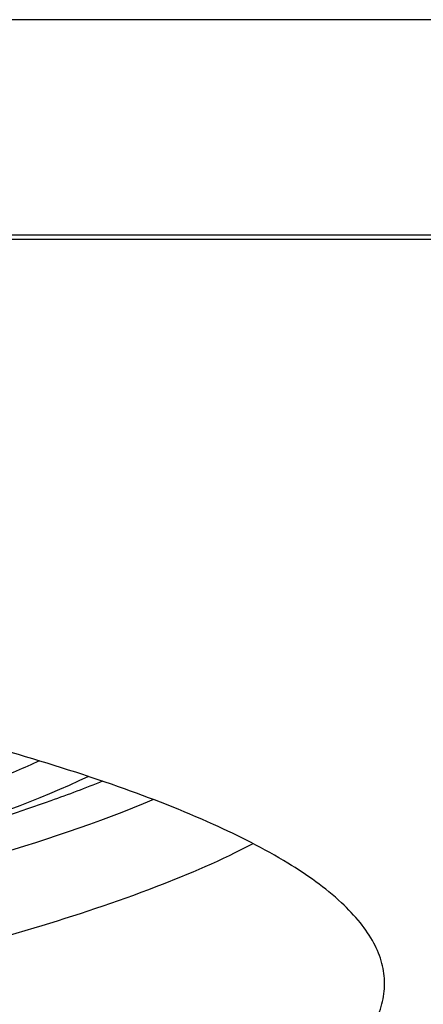
# Model space of a CAD drawing. Units: inches. Extents: x 0.2 to 11.9, y -0.3 to 8.4.
# Drawn here: x 2.8 to 2.8, y 5 to 5.2 of the extents above; entities that cross this region are included whole.
import ezdxf

# ---------------------------------------------------------------- set-up
doc = ezdxf.new("R2010")
doc.units = ezdxf.units.IN
doc.header["$LTSCALE"] = 0.605
doc.header["$MEASUREMENT"] = 0
doc.layers.get('0').update_dxf_attribs({"linetype": 'CONTINUOUS'})
doc.layers.add('02___PRT_ALL_AXES', color=7, linetype='CONTINUOUS')

msp = doc.modelspace()

# ---------------------------------------------------------------- linework, layer by layer
at = {"color": 7, "linetype": 'Continuous'}
for p, q in [((3.2032481709, 5.1786333488), (1.5843505331, 5.1786333488)), ((3.2032481709, 5.147535255899999), (1.5843505331, 5.147535255899999)), ((3.2032481709, 5.146905626100001), (1.5843505331, 5.146905626100001))]:
    msp.add_line(p, q, dxfattribs=at)
for points, knots in [([(2.831299352, 5.0394904776), (2.831299352, 5.0404749085), (2.8310176983, 5.0425174267), (2.8297846114, 5.0455014237), (2.8277712639, 5.0484401174), (2.8238107529, 5.0525697712), (2.8167351208, 5.0575381125), (2.8058519328, 5.0630288094), (2.7920851439, 5.0683733987), (2.7755169094, 5.073531578), (2.7562445697, 5.0784645636), (2.7424534951, 5.081411641), (2.7351359741, 5.082857924)], [0, 0, 0, 0, 0.026908235, 0.0555889453, 0.0875062463, 0.1237179002, 0.2114709352, 0.3220412607, 0.4564172719, 0.6146198524, 0.7961150669, 1, 1, 1, 1]), ([(2.7814218781, 5.0716354498), (2.7792020908, 5.070622967699999), (2.7688093083, 5.0662563595), (2.758019359, 5.0628996213), (2.7495086332, 5.0605546567)], [0, 0, 0, 0, 0.2165302986, 1, 1, 1, 1]), ([(2.7885182396, 5.0693992577), (2.7810891434, 5.0658894085), (2.7634689816, 5.0595103009), (2.7453824506, 5.054834334), (2.7351902058, 5.0525058636)], [0, 0, 0, 0, 0.4400588684, 1, 1, 1, 1]), ([(2.7905554288, 5.0687134735), (2.7880840555, 5.0677148632), (2.7767308013, 5.0634466717), (2.765052361, 5.0600930583), (2.7558864592, 5.0577531113)], [0, 0, 0, 0, 0.2198285966, 1, 1, 1, 1]), ([(2.797916956, 5.0660676578), (2.7897992192, 5.0626597943), (2.7709842185, 5.0564336077), (2.7517637084, 5.0517759566), (2.7410455999, 5.0494706475)], [0, 0, 0, 0, 0.4453849385, 1, 1, 1, 1]), ([(2.7351738781, 4.9961305267), (2.7424886165, 4.9975766796), (2.756274417, 5.0005234225), (2.7755392945, 5.0054557397), (2.7921010155, 5.0106131411), (2.8058623352, 5.015956817799999), (2.8167411866, 5.021446517699999), (2.8238138932, 5.0264139308), (2.8277727491, 5.0305427031), (2.8297852664, 5.0334808133), (2.831017811, 5.0364641945), (2.831299352, 5.0385062569), (2.831299352, 5.0394904776)], [0, 0, 0, 0, 0.2038813726, 0.3853728903, 0.5435718897, 0.6779456893000001, 0.7885154217, 0.8762701206, 0.9124837387000001, 0.9444037559, 0.9730880411, 1, 1, 1, 1])]:
    msp.add_open_spline(points, degree=3, knots=knots, dxfattribs=at)
at = {"layer": '02___PRT_ALL_AXES', "color": 7, "linetype": 'Continuous'}
msp.add_open_spline([(2.735191333, 5.0365614999), (2.7433565998, 5.038176012799999), (2.7586171548, 5.0414659412), (2.7797100087, 5.047041402900001), (2.7973578728, 5.0528840475), (2.8077635025, 5.057351008199999), (2.8122850199, 5.0597013392)], degree=3, knots=[0, 0, 0, 0, 0.3093955716, 0.5801275494, 0.8105753883, 1, 1, 1, 1], dxfattribs=at)

doc.saveas('drawing.dxf')
